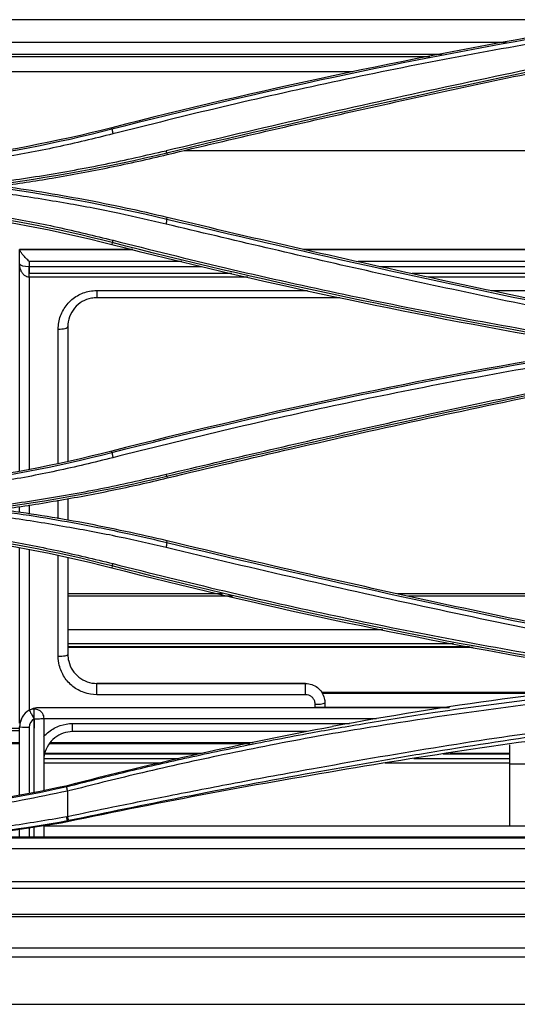
# Model space of a CAD drawing. Units: millimetres. Extents: x 0 to 4075, y 0 to 2906.
# Drawn here: x 1116 to 1167, y 1765 to 1867 of the extents above; entities that cross this region are included whole.
import ezdxf

# ---------------------------------------------------------------- set-up
doc = ezdxf.new("R2010")
doc.units = ezdxf.units.MM
doc.layers.add('LG-Product', color=3, linetype='Continuous')

msp = doc.modelspace()

# ---------------------------------------------------------------- linework, layer by layer
at = {"layer": 'LG-Product', "color": 3, "linetype": 'Continuous'}
for p, q in [((1173.71, 1866.64), (958.21, 1866.64)), ((1166.07, 1864.29), (965.84, 1864.29)), ((1159.41, 1863.03), (972.49, 1863.03)), ((1150.09, 1861.24), (981.82, 1861.24)), ((1125.13, 1855.31), (1125.1, 1855.44)), ((1130.84, 1852.81), (1130.87, 1852.66)), ((1218.63, 1853.06), (1132.61, 1853.06)), ((1130.83, 1845.97), (1130.87, 1846.13)), ((1125.14, 1843.53), (1125.1, 1843.34)), ((1115.55, 1842.81), (1127.28, 1842.81)), ((1127.28, 1842.81), (1115.55, 1842.81)), ((1115.55, 1842.78), (1115.55, 1842.81)), ((1145.03, 1842.81), (1206.89, 1842.81)), ((1211.62, 1842.81), (1145.03, 1842.81)), ((1132.39, 1841.56), (1116.55, 1841.56)), ((1206.89, 1841.56), (1150.68, 1841.56)), ((1116.55, 1841.06), (1134.43, 1841.06)), ((1116.55, 1840.31), (1116.55, 1841.06)), ((1137.56, 1840.31), (1116.55, 1840.31)), ((1116.55, 1839.94), (1116.55, 1840.31)), ((1152.93, 1841.06), (1206.89, 1841.06)), ((1207.37, 1840.31), (1156.29, 1840.31)), ((1139.22, 1839.94), (1116.55, 1839.94)), ((1211.72, 1839.94), (1157.97, 1839.94)), ((1123.55, 1838.55), (1145.41, 1838.55)), ((1123.55, 1838.55), (1123.55, 1837.81)), ((1164.47, 1838.55), (1211.85, 1838.55)), ((1148.82, 1837.81), (1123.55, 1837.81)), ((1125.13, 1821.76), (1125.1, 1821.9)), ((1130.84, 1819.28), (1130.87, 1819.12)), ((1130.83, 1812.43), (1130.87, 1812.59)), ((1125.14, 1809.99), (1125.1, 1809.81)), ((1136.59, 1807.11), (1120.55, 1807.11)), ((1137.67, 1806.86), (1120.55, 1806.86)), ((1213.88, 1807.11), (1154.75, 1807.11)), ((1213.88, 1806.86), (1155.89, 1806.86)), ((1153.25, 1803.37), (1120.55, 1803.37)), ((1160.58, 1801.9), (1120.55, 1801.9)), ((1162.24, 1801.6), (1120.55, 1801.6)), ((1162.61, 1801.54), (1120.55, 1801.54)), ((1123.55, 1797.81), (1145.22, 1797.81)), ((1145.22, 1797.81), (1123.55, 1797.81)), ((1123.55, 1796.64), (1123.55, 1797.81)), ((1145.22, 1796.64), (1145.22, 1797.81)), ((1145.22, 1796.64), (1123.55, 1796.64)), ((1146.88, 1796.91), (1171.72, 1796.91)), ((1170.36, 1796.76), (1146.95, 1796.76)), ((1117.55, 1795.31), (1146.22, 1795.31)), ((1117.55, 1795.31), (1117.55, 1795.31)), ((1117.55, 1795.31), (1160.17, 1795.31)), ((1160.17, 1795.31), (1147.22, 1795.31)), ((1116.55, 1795.04), (1116.55, 1795.04)), ((1117.05, 1786.58), (1117.05, 1794.14)), ((1118.05, 1794.18), (1118.05, 1786.77)), ((1152.6, 1794.15), (1118.05, 1794.15)), ((1072.98, 1793.17), (1115.55, 1793.17)), ((1115.55, 1786.3), (1115.55, 1793.31)), ((1116.55, 1793.27), (1116.55, 1786.49)), ((1121.05, 1793.65), (1149.78, 1793.65)), ((1121.05, 1792.81), (1121.05, 1793.65)), ((1115.55, 1792.89), (1072.98, 1792.89)), ((1145.4, 1792.81), (1121.05, 1792.81)), ((1072.98, 1791.67), (1115.55, 1791.67)), ((1072.98, 1791.59), (1115.55, 1791.59)), ((1118.68, 1791.59), (1139.43, 1791.59)), ((1118.74, 1791.67), (1139.78, 1791.67)), ((1166.39, 1791.43), (1166.39, 1783.01)), ((1118.08, 1790.03), (1132.11, 1790.03)), ((1133.98, 1790.48), (1118.13, 1790.48)), ((1118.15, 1790.58), (1134.42, 1790.58)), ((1156.45, 1790.03), (1166.39, 1790.03)), ((1166.38, 1790.48), (1159.52, 1790.48)), ((1160.23, 1790.58), (1166.39, 1790.58)), ((1130.03, 1789.53), (1118.05, 1789.53)), ((1166.39, 1789.53), (1153.49, 1789.53)), ((1168.89, 1789.45), (1166.39, 1789.45)), ((1116.55, 1782.88), (1116.55, 1781.88)), ((1117.05, 1781.88), (1117.05, 1782.95)), ((1118.05, 1783.1), (1118.05, 1781.88)), ((1208.89, 1783.01), (1118.05, 1783.01)), ((1218.63, 1781.88), (1109.69, 1781.88)), ((1115.55, 1781.88), (1115.55, 1782.73)), ((1108.18, 1781.8), (1219.58, 1781.8)), ((609.1, 1780.7), (1522.81, 1780.7)), ((1214.48, 1777.23), (913.71, 1777.23)), ((1214.48, 1776.55), (913.71, 1776.55)), ((609.6, 1773.89), (1522.31, 1773.89)), ((1522.31, 1773.6), (609.6, 1773.6)), ((584.89, 1770.38), (1552.89, 1770.38)), ((1552.89, 1769.41), (584.89, 1769.41)), ((571, 1764.53), (1566.77, 1764.53))]:
    msp.add_line(p, q, dxfattribs=at)
for centre, major_axis, ratio, start_param, end_param in [((1116.55, 1841.31), (1, 0), 0.253564, 3.141593, 4.712389), ((1119.55, 1834.81), (-1, 0), 0.255751, 1.570796, 3.141593), ((1119.55, 1800.81), (-1, 0), 0.184502, 1.570796, 3.141593), ((1146.22, 1795.81), (-1, 0), 0.163725, 1.570796, 3.141593), ((1117.55, 1793.31), (2, 0), 0.999999, 2.094395, 3.141593), ((1117.05, 1794.18), (0.5, -0.866), 0.017487, 3.141644, 4.742668), ((1117.55, 1793.27), (1, 0), 0.999998, 2.094395, 3.141593), ((1117.05, 1794.18), (-1, 0), 0.034958, 1.570796, 3.141593), ((1116.55, 1793.31), (1, 0), 0.034958, 3.141593, 4.712389)]:
    msp.add_ellipse(centre, major_axis=major_axis, ratio=ratio, start_param=start_param, end_param=end_param, dxfattribs=at)
at = {"layer": 'LG-Product', "color": 3, "linetype": 'Continuous', "extrusion": (1, 0, 0)}
for centre, end_param in [((1116.55, 1841.31), 1.570796), ((1117.05, 1794.18), 4.712389)]:
    msp.add_ellipse(centre, major_axis=(0, 0, 1), ratio=1, start_param=0, end_param=end_param, dxfattribs=at)
at = {"layer": 'LG-Product', "color": 3, "linetype": 'Continuous'}
for points, degree in [([(1171.34, 1865.29), (1155.78, 1862.63), (1140.35, 1859.34), (1125.1, 1855.44)], 3), ([(1125.13, 1855.31), (1140.39, 1859.21), (1155.8, 1862.5), (1171.36, 1865.16)], 3), ([(1158.12, 1862.79), (973.78, 1862.79)], 1), ([(1171.95, 1861.96), (1158.18, 1859.14), (1144.48, 1856.09), (1130.84, 1852.81)], 3), ([(1125.1, 1855.44), (1113.6, 1852.5), (1101.73, 1851), (1089.83, 1851)], 3), ([(1089.83, 1850.86), (1101.8, 1850.86), (1113.57, 1852.35), (1125.13, 1855.31)], 3), ([(1125.13, 1855.31), (1125.23, 1854.8)], 1), ([(1130.84, 1852.81), (1124.72, 1851.34), (1118.55, 1850.24), (1112.35, 1849.39)], 3), ([(1130.84, 1852.8), (1130.75, 1853.06)], 1), ([(1112.26, 1849.39), (1118.49, 1848.55), (1124.69, 1847.45), (1130.83, 1845.97)], 3), ([(1125.14, 1843.53), (1113.59, 1846.48), (1101.81, 1847.97), (1089.83, 1847.97)], 3), ([(1089.83, 1847.79), (1101.73, 1847.79), (1113.61, 1846.28), (1125.1, 1843.34)], 3), ([(1130.83, 1845.97), (1130.74, 1845.44)], 1), ([(1130.83, 1845.97), (1144.48, 1842.68), (1158.18, 1839.63), (1171.94, 1836.81)], 3), ([(1125.1, 1843.34), (1140.36, 1839.44), (1155.78, 1836.15), (1171.34, 1833.49)], 3), ([(1125.24, 1843.77), (1125.14, 1843.53)], 1), ([(1171.37, 1833.68), (1155.81, 1836.34), (1140.4, 1839.62), (1125.14, 1843.53)], 3), ([(1115.55, 1819.83), (1115.55, 1827.01), (1115.55, 1834.16), (1115.55, 1841.31)], 3), ([(1116.55, 1841.56), (1116.55, 1841.39), (1116.55, 1841.22), (1116.55, 1841.06)], 3), ([(1116.55, 1839.94), (1116.55, 1833.3), (1116.55, 1826.66), (1116.55, 1820)], 3), ([(1119.55, 1820.66), (1119.55, 1825.3), (1119.55, 1829.93), (1119.55, 1834.55)], 3), ([(1120.55, 1834.81), (1120.55, 1830.18), (1120.55, 1825.54), (1120.55, 1820.89)], 3), ([(1171.34, 1831.75), (1155.77, 1829.09), (1140.35, 1825.8), (1125.1, 1821.9)], 3), ([(1125.13, 1821.76), (1140.39, 1825.67), (1155.79, 1828.95), (1171.36, 1831.61)], 3), ([(1171.94, 1828.43), (1158.18, 1825.61), (1144.48, 1822.56), (1130.84, 1819.28)], 3), ([(1125.1, 1821.9), (1113.62, 1818.96), (1101.74, 1817.46), (1089.83, 1817.46)], 3), ([(1089.83, 1817.32), (1101.81, 1817.32), (1113.59, 1818.81), (1125.13, 1821.76)], 3), ([(1125.13, 1821.76), (1125.23, 1821.22)], 1), ([(1130.84, 1819.28), (1124.71, 1817.8), (1118.53, 1816.7), (1112.31, 1815.86)], 3), ([(1130.84, 1819.27), (1130.75, 1819.5)], 1), ([(1119.55, 1814.88), (1119.55, 1815.52), (1119.55, 1816.16), (1119.55, 1816.8)], 3), ([(1120.55, 1816.98), (1120.55, 1816.23), (1120.55, 1815.48), (1120.55, 1814.73)], 3), ([(1115.55, 1815.52), (1115.55, 1815.74), (1115.55, 1815.96), (1115.55, 1816.17)], 3), ([(1116.55, 1816.32), (1116.55, 1816), (1116.55, 1815.68), (1116.55, 1815.36)], 3), ([(1125.14, 1809.99), (1113.59, 1812.95), (1101.81, 1814.44), (1089.83, 1814.44)], 3), ([(1089.83, 1814.25), (1101.74, 1814.25), (1113.61, 1812.75), (1125.1, 1809.81)], 3), ([(1115.55, 1793.69), (1115.55, 1799.8), (1115.55, 1805.86), (1115.55, 1811.89)], 3), ([(1116.55, 1811.72), (1116.55, 1806.19), (1116.55, 1800.64), (1116.55, 1795.04)], 3), ([(1130.83, 1812.43), (1130.74, 1811.89)], 1), ([(1130.83, 1812.43), (1144.47, 1809.15), (1158.17, 1806.1), (1171.94, 1803.28)], 3), ([(1119.55, 1800.63), (1119.55, 1804.11), (1119.55, 1807.58), (1119.55, 1811.04)], 3), ([(1120.55, 1810.84), (1120.55, 1807.51), (1120.55, 1804.17), (1120.55, 1800.81)], 3), ([(1125.1, 1809.81), (1140.34, 1805.9), (1155.78, 1802.61), (1171.34, 1799.95)], 3), ([(1125.14, 1809.99), (1125.24, 1810.23)], 1), ([(1171.37, 1800.13), (1155.8, 1802.79), (1140.39, 1806.08), (1125.14, 1809.99)], 3), ([(1183.38, 1798.21), (1171.51, 1797.12), (1159.7, 1795.49), (1147.99, 1793.34)], 3), ([(1146.22, 1795.31), (1146.22, 1795.42), (1146.22, 1795.53), (1146.22, 1795.65)], 3), ([(1147.22, 1795.81), (1147.22, 1795.64), (1147.22, 1795.48), (1147.22, 1795.31)], 3), ([(1120.52, 1787.24), (1129.61, 1789.6), (1138.76, 1791.63), (1147.99, 1793.34)], 3), ([(1089.83, 1783.88), (1100.15, 1783.88), (1110.45, 1785.01), (1120.52, 1787.24)], 3), ([(1089.83, 1783.78), (1100.17, 1783.78), (1110.38, 1784.89), (1120.43, 1787.11)], 3), ([(1120.52, 1786.64), (1120.43, 1787.11)], 1), ([(1120.52, 1787.13), (1120.52, 1787.17), (1120.52, 1787.21), (1120.52, 1787.24)], 3), ([(1120.52, 1786.64), (1120.52, 1785.77), (1120.52, 1784.89), (1120.52, 1784.02)], 3), ([(1120.52, 1783.55), (1120.42, 1784)], 1), ([(1120.64, 1783.58), (1120.52, 1784.02)], 1), ([(1120.52, 1783.55), (1116, 1782.75), (1111.45, 1782.12), (1106.89, 1781.68)], 3), ([(1120.52, 1783.45), (1116.93, 1782.82), (1113.32, 1782.29), (1109.69, 1781.88)], 3), ([(1120.52, 1783.45), (1120.52, 1783.49), (1120.52, 1783.52), (1120.52, 1783.55)], 3)]:
    msp.add_open_spline(points, degree=degree, dxfattribs=at)
for points, knots in [([(1171.43, 1864.66), (1167.5, 1863.96), (1159.67, 1862.58), (1148.04, 1860.2), (1136.56, 1857.64), (1129, 1855.74), (1125.23, 1854.8)], [0, 0, 0, 0, 0.253385, 0.504446, 0.753285, 1, 1, 1, 1]), ([(1130.75, 1853.07), (1135.25, 1854.13), (1144.3, 1856.28), (1158.01, 1859.34), (1167.23, 1861.27), (1171.87, 1862.23)], [0, 0, 0, 0, 0.329453, 0.662775, 1, 1, 1, 1]), ([(1130.87, 1852.66), (1137.69, 1854.29), (1144.52, 1855.88), (1154.79, 1858.16), (1158.22, 1858.91), (1165.09, 1860.38), (1168.53, 1861.1), (1171.98, 1861.81)], [0, 0, 0, 0, 0.499637, 0.499637, 0.749806, 0.749806, 1, 1, 1, 1]), ([(1125.23, 1854.8), (1123.28, 1854.32), (1119.39, 1853.37), (1113.48, 1852.26), (1107.53, 1851.38), (1103.54, 1851), (1101.54, 1850.81)], [0, 0, 0, 0, 0.250653, 0.500532, 0.750148, 1, 1, 1, 1]), ([(1111.43, 1849.53), (1113.63, 1849.84), (1117.99, 1850.45), (1124.43, 1851.62), (1128.65, 1852.58), (1130.75, 1853.06)], [0, 0, 0, 0, 0.338186, 0.671356, 1, 1, 1, 1]), ([(1113.5, 1849.39), (1115.31, 1849.64), (1117.13, 1849.91), (1120.94, 1850.56), (1122.93, 1850.93), (1126.91, 1851.74), (1128.9, 1852.18), (1130.87, 1852.66)], [0, 0, 0, 0, 0.310758, 0.310758, 0.655154, 0.655154, 1, 1, 1, 1]), ([(1130.74, 1845.44), (1129.13, 1845.82), (1125.73, 1846.62), (1120.29, 1847.64), (1113.74, 1848.69), (1107.44, 1849.53), (1103.16, 1850.1), (1101.62, 1850.31)], [0, 0, 0, 0, 0.168183, 0.355288, 0.561529, 0.842422, 1, 1, 1, 1]), ([(1130.87, 1846.13), (1129.43, 1846.47), (1127.99, 1846.8), (1125.09, 1847.42), (1123.63, 1847.71), (1119.3, 1848.53), (1116.4, 1849), (1113.5, 1849.39)], [0, 0, 0, 0, 0.251556, 0.251556, 0.503112, 0.503112, 1, 1, 1, 1]), ([(1089.83, 1848.24), (1091.84, 1848.22), (1095.84, 1848.17), (1101.82, 1847.78), (1107.76, 1847.16), (1113.64, 1846.28), (1119.48, 1845.18), (1123.32, 1844.24), (1125.24, 1843.77)], [0, 0, 0, 0, 0.168189, 0.335324, 0.501741, 0.667774, 0.833754, 1, 1, 1, 1]), ([(1171.86, 1836.27), (1165.08, 1837.69), (1151.33, 1840.57), (1137.66, 1843.8), (1130.74, 1845.44)], [0, 0, 0, 0, 0.493346, 1, 1, 1, 1]), ([(1171.98, 1836.98), (1167.7, 1837.85), (1163.43, 1838.75), (1154.44, 1840.69), (1149.72, 1841.74), (1140.28, 1843.89), (1135.58, 1845), (1130.87, 1846.13)], [0, 0, 0, 0, 0.310817, 0.310817, 0.655385, 0.655385, 1, 1, 1, 1]), ([(1125.24, 1843.77), (1129.12, 1842.8), (1136.84, 1840.87), (1148.43, 1838.3), (1159.95, 1835.95), (1167.62, 1834.6), (1171.43, 1833.92)], [0, 0, 0, 0, 0.254301, 0.505644, 0.754167, 1, 1, 1, 1]), ([(1115.55, 1841.31), (1115.55, 1841.48), (1115.55, 1841.64), (1115.55, 1842.13), (1115.55, 1842.46), (1115.55, 1842.78)], [0, 0, 0, 0, 0.342749, 0.342749, 1, 1, 1, 1]), ([(1116.55, 1841.56), (1116.55, 1841.56), (1116.55, 1841.56), (1116.44, 1841.67), (1116.33, 1841.78), (1116.1, 1842.02), (1115.98, 1842.15), (1115.81, 1842.36), (1115.74, 1842.45), (1115.64, 1842.58), (1115.61, 1842.63), (1115.57, 1842.72), (1115.55, 1842.75), (1115.55, 1842.78)], [0, 0, 0, 0, 0.003325, 0.003325, 0.251298, 0.251298, 0.524774, 0.524774, 0.721276, 0.721276, 0.860062, 0.860062, 1, 1, 1, 1]), ([(1116.55, 1839.94), (1116.48, 1839.94), (1116.4, 1839.95), (1116.3, 1839.98), (1116.28, 1839.99), (1116.16, 1840.04), (1116.07, 1840.1), (1115.9, 1840.26), (1115.82, 1840.36), (1115.71, 1840.56), (1115.67, 1840.66), (1115.58, 1840.94), (1115.55, 1841.12), (1115.55, 1841.31), (1115.55, 1841.31), (1115.55, 1841.31)], [0, 0, 0, 0, 0.117767, 0.117767, 0.150365, 0.150365, 0.312953, 0.312953, 0.518824, 0.518824, 0.690975, 0.690975, 0.99608, 0.99608, 1, 1, 1, 1]), ([(1119.55, 1834.55), (1119.55, 1835.01), (1119.63, 1835.48), (1119.95, 1836.35), (1120.19, 1836.76), (1120.78, 1837.47), (1121.14, 1837.78), (1121.93, 1838.24), (1122.36, 1838.4), (1122.81, 1838.48), (1123.05, 1838.53), (1123.3, 1838.55), (1123.55, 1838.55)], [0, 0, 0, 0, 0.224281, 0.224281, 0.448813, 0.448813, 0.669655, 0.669655, 0.883168, 0.883168, 0.883168, 1, 1, 1, 1]), ([(1123.55, 1837.81), (1123.37, 1837.81), (1123.18, 1837.79), (1122.99, 1837.76), (1122.66, 1837.69), (1122.33, 1837.57), (1121.74, 1837.23), (1121.47, 1837), (1121.03, 1836.46), (1120.85, 1836.15), (1120.61, 1835.5), (1120.55, 1835.15), (1120.55, 1834.81)], [0, 0, 0, 0, 0.115357, 0.115357, 0.115357, 0.326901, 0.326901, 0.547315, 0.547315, 0.773211, 0.773211, 1, 1, 1, 1]), ([(1171.43, 1831.06), (1167.52, 1830.37), (1159.72, 1828.99), (1148.12, 1826.62), (1136.62, 1824.06), (1129.02, 1822.17), (1125.23, 1821.22)], [0, 0, 0, 0, 0.251775, 0.502301, 0.75168, 1, 1, 1, 1]), ([(1130.74, 1819.51), (1137.56, 1821.12), (1151.22, 1824.34), (1164.97, 1827.22), (1171.87, 1828.66)], [0, 0, 0, 0, 0.498715, 1, 1, 1, 1]), ([(1130.87, 1819.12), (1135.21, 1820.16), (1139.55, 1821.18), (1148.57, 1823.25), (1153.24, 1824.29), (1162.6, 1826.32), (1167.28, 1827.31), (1171.98, 1828.27)], [0, 0, 0, 0, 0.317925, 0.317925, 0.658936, 0.658936, 1, 1, 1, 1]), ([(1125.23, 1821.22), (1123.28, 1820.74), (1119.39, 1819.79), (1113.46, 1818.69), (1107.49, 1817.8), (1103.48, 1817.42), (1101.47, 1817.24)], [0, 0, 0, 0, 0.250423, 0.500194, 0.749873, 1, 1, 1, 1]), ([(1111.12, 1815.94), (1113.36, 1816.25), (1117.8, 1816.86), (1124.35, 1818.04), (1128.62, 1819.02), (1130.75, 1819.5)], [0, 0, 0, 0, 0.33932, 0.672471, 1, 1, 1, 1]), ([(1113.5, 1815.85), (1115.47, 1816.12), (1117.43, 1816.42), (1121.32, 1817.09), (1123.24, 1817.45), (1127.07, 1818.23), (1128.97, 1818.66), (1130.87, 1819.12)], [0, 0, 0, 0, 0.3369, 0.3369, 0.668232, 0.668232, 1, 1, 1, 1]), ([(1130.74, 1811.89), (1129.12, 1812.27), (1125.7, 1813.07), (1120.24, 1814.09), (1113.64, 1815.14), (1107.32, 1815.98), (1103.04, 1816.55), (1101.52, 1816.75)], [0, 0, 0, 0, 0.168385, 0.355995, 0.563042, 0.844698, 1, 1, 1, 1]), ([(1112.25, 1815.86), (1113.88, 1815.63), (1117.01, 1815.2), (1121.95, 1814.34), (1126.52, 1813.44), (1129.58, 1812.72), (1130.83, 1812.43)], [0, 0, 0, 0, 0.261692, 0.499704, 0.796039, 1, 1, 1, 1]), ([(1130.87, 1812.59), (1129.43, 1812.94), (1127.99, 1813.26), (1125.09, 1813.88), (1123.63, 1814.18), (1119.3, 1814.99), (1116.4, 1815.46), (1113.5, 1815.85)], [0, 0, 0, 0, 0.251574, 0.251574, 0.503149, 0.503149, 1, 1, 1, 1]), ([(1089.83, 1814.68), (1091.83, 1814.66), (1095.82, 1814.62), (1101.79, 1814.23), (1107.72, 1813.61), (1113.61, 1812.74), (1119.46, 1811.64), (1123.31, 1810.7), (1125.24, 1810.23)], [0, 0, 0, 0, 0.167477, 0.334177, 0.500443, 0.666617, 0.83303, 1, 1, 1, 1]), ([(1171.98, 1803.44), (1167.74, 1804.31), (1163.5, 1805.2), (1155.05, 1807.02), (1150.83, 1807.96), (1141.36, 1810.1), (1136.11, 1811.33), (1130.87, 1812.59)], [0, 0, 0, 0, 0.307974, 0.307974, 0.615947, 0.615947, 1, 1, 1, 1]), ([(1171.86, 1802.75), (1167.33, 1803.69), (1158.2, 1805.59), (1144.49, 1808.63), (1135.34, 1810.8), (1130.74, 1811.89)], [0, 0, 0, 0, 0.329666, 0.662969, 1, 1, 1, 1]), ([(1125.24, 1810.23), (1129.09, 1809.27), (1136.76, 1807.35), (1148.32, 1804.79), (1159.86, 1802.44), (1167.58, 1801.08), (1171.43, 1800.4)], [0, 0, 0, 0, 0.252223, 0.502856, 0.752063, 1, 1, 1, 1]), ([(1123.55, 1796.64), (1123.11, 1796.64), (1122.66, 1796.72), (1121.83, 1797.01), (1121.43, 1797.22), (1120.73, 1797.77), (1120.43, 1798.1), (1119.95, 1798.84), (1119.77, 1799.26), (1119.66, 1799.69), (1119.59, 1800), (1119.55, 1800.31), (1119.55, 1800.63)], [0, 0, 0, 0, 0.211296, 0.211296, 0.422335, 0.422335, 0.634337, 0.634337, 0.849033, 0.849033, 0.849033, 1, 1, 1, 1]), ([(1120.55, 1800.81), (1120.55, 1800.57), (1120.58, 1800.34), (1120.72, 1799.78), (1120.85, 1799.47), (1121.21, 1798.91), (1121.44, 1798.66), (1121.96, 1798.25), (1122.26, 1798.08), (1122.88, 1797.87), (1123.22, 1797.81), (1123.55, 1797.81)], [0, 0, 0, 0, 0.152225, 0.152225, 0.368095, 0.368095, 0.580208, 0.580208, 0.790304, 0.790304, 1, 1, 1, 1]), ([(1120.52, 1787.13), (1122.41, 1787.61), (1126.34, 1788.6), (1132.44, 1790.01), (1138.97, 1791.39), (1145.36, 1792.63), (1151.89, 1793.77), (1160.32, 1795.1), (1171.35, 1796.56), (1184.14, 1797.82), (1197.06, 1798.7), (1207.64, 1799.12), (1216.31, 1799.27), (1220.65, 1799.26), (1222.82, 1799.25)], [0, 0, 0, 0, 0.056306, 0.116721, 0.181304, 0.250095, 0.306632, 0.375155, 0.500216, 0.632976, 0.750337, 0.875123, 0.937543, 1, 1, 1, 1]), ([(1222.82, 1798.71), (1218.48, 1798.71), (1213.06, 1798.71), (1206.56, 1798.51), (1202.23, 1798.35), (1195.24, 1798.03), (1184.46, 1797.33), (1170.45, 1795.97), (1157.22, 1794.15), (1145.59, 1792.21), (1136.58, 1790.42), (1128.18, 1788.56), (1123, 1787.26), (1120.62, 1786.66)], [0, 0, 0, 0, 0.12491, 0.15614, 0.18738, 0.249931, 0.358024, 0.500356, 0.660973, 0.750397, 0.845933, 0.929126, 1, 1, 1, 1]), ([(1145.22, 1797.81), (1145.44, 1797.81), (1145.67, 1797.77), (1146.08, 1797.63), (1146.28, 1797.52), (1146.63, 1797.25), (1146.78, 1797.08), (1147.02, 1796.7), (1147.11, 1796.49), (1147.2, 1796.12), (1147.22, 1795.97), (1147.22, 1795.81)], [0, 0, 0, 0, 0.212221, 0.212221, 0.42391, 0.42391, 0.636259, 0.636259, 0.850874, 0.850874, 1, 1, 1, 1]), ([(1145.22, 1797.81), (1145.44, 1797.81), (1145.67, 1797.77), (1146.08, 1797.63), (1146.28, 1797.52), (1146.63, 1797.25), (1146.78, 1797.08), (1147.02, 1796.7), (1147.11, 1796.49), (1147.2, 1796.12), (1147.22, 1795.97), (1147.22, 1795.81)], [0, 0, 0, 0, 0.211107, 0.211107, 0.422124, 0.422124, 0.63456, 0.63456, 0.849997, 0.849997, 1, 1, 1, 1]), ([(1120.52, 1784.02), (1122.09, 1784.35), (1125.6, 1785.08), (1131.4, 1786.24), (1138.27, 1787.57), (1147.43, 1789.26), (1158.48, 1791.19), (1171.22, 1793.11), (1183.96, 1794.68), (1194.72, 1795.71), (1203.29, 1796.24), (1211.97, 1796.65), (1218.48, 1796.75), (1222.82, 1796.82)], [0, 0, 0, 0, 0.046301, 0.103289, 0.170991, 0.249402, 0.374758, 0.49944, 0.627113, 0.749935, 0.812575, 0.875085, 1, 1, 1, 1]), ([(1222.82, 1796.45), (1220.65, 1796.42), (1216.32, 1796.36), (1207.67, 1796.11), (1197.24, 1795.55), (1184.39, 1794.36), (1171.65, 1792.76), (1160.74, 1791.08), (1152.34, 1789.66), (1143.63, 1788.12), (1133.07, 1786.16), (1124.59, 1784.4), (1120.64, 1783.58)], [0, 0, 0, 0, 0.062448, 0.124857, 0.249652, 0.363103, 0.499692, 0.624789, 0.687082, 0.749899, 0.883393, 1, 1, 1, 1]), ([(1146.22, 1795.65), (1146.22, 1795.72), (1146.21, 1795.8), (1146.17, 1795.99), (1146.12, 1796.09), (1146, 1796.28), (1145.93, 1796.36), (1145.75, 1796.5), (1145.65, 1796.55), (1145.44, 1796.62), (1145.33, 1796.64), (1145.22, 1796.64)], [0, 0, 0, 0, 0.14953, 0.14953, 0.364571, 0.364571, 0.576996, 0.576996, 0.788364, 0.788364, 1, 1, 1, 1]), ([(1116.55, 1795.04), (1116.73, 1795.15), (1116.93, 1795.22), (1117.27, 1795.3), (1117.41, 1795.31), (1117.55, 1795.31)], [0, 0, 0, 0, 0.603069, 0.603069, 1, 1, 1, 1]), ([(1116.55, 1795.04), (1116.77, 1795.16), (1116.99, 1795.24), (1117.33, 1795.3), (1117.44, 1795.31), (1117.55, 1795.31), (1117.55, 1795.31), (1117.55, 1795.31)], [0, 0, 0, 0, 0.669348, 0.669348, 0.992801, 0.992801, 1, 1, 1, 1]), ([(1116.55, 1795.04), (1116.62, 1795.08), (1116.7, 1795.12), (1116.84, 1795.16), (1116.91, 1795.17), (1117.04, 1795.18), (1117.11, 1795.18), (1117.26, 1795.16), (1117.33, 1795.14), (1117.51, 1795.07), (1117.62, 1795.01), (1117.79, 1794.86), (1117.86, 1794.78), (1117.96, 1794.61), (1117.99, 1794.53), (1118.04, 1794.36), (1118.05, 1794.27), (1118.05, 1794.18)], [0, 0, 0, 0, 0.124348, 0.124348, 0.215337, 0.215337, 0.307818, 0.307818, 0.414858, 0.414858, 0.597782, 0.597782, 0.755558, 0.755558, 0.87708, 0.87708, 1, 1, 1, 1]), ([(1147.22, 1795.31), (1147.22, 1795.31), (1147.2, 1795.31), (1147.12, 1795.31), (1147.07, 1795.31), (1146.92, 1795.31), (1146.84, 1795.31), (1146.64, 1795.31), (1146.54, 1795.31), (1146.36, 1795.31), (1146.29, 1795.31), (1146.22, 1795.31)], [0, 0, 0, 0, 0.21853, 0.21853, 0.437142, 0.437142, 0.65443, 0.65443, 0.868931, 0.868931, 1, 1, 1, 1]), ([(1116.55, 1795.04), (1116.41, 1794.96), (1116.27, 1794.85), (1116.02, 1794.61), (1115.91, 1794.46), (1115.68, 1794.07), (1115.61, 1793.82), (1115.56, 1793.49), (1115.55, 1793.4), (1115.55, 1793.32), (1115.55, 1793.31), (1115.55, 1793.31)], [0, 0, 0, 0, 0.206246, 0.206246, 0.463273, 0.463273, 0.857222, 0.857222, 0.996367, 0.996367, 1, 1, 1, 1]), ([(1118.05, 1792.3), (1118.21, 1792.48), (1118.39, 1792.65), (1118.58, 1792.8), (1118.92, 1793.07), (1119.32, 1793.29), (1120.16, 1793.58), (1120.61, 1793.65), (1121.05, 1793.65)], [0, 0, 0, 0, 0.212282, 0.212282, 0.212282, 0.605882, 0.605882, 1, 1, 1, 1]), ([(1180.54, 1793.34), (1170.46, 1792.21), (1160.42, 1790.73), (1140.41, 1787.39), (1130.44, 1785.56), (1120.51, 1783.45)], [0, 0, 0, 0, 0.5, 0.5, 1, 1, 1, 1]), ([(1121.05, 1792.81), (1120.72, 1792.81), (1120.38, 1792.75), (1119.76, 1792.54), (1119.46, 1792.37), (1118.93, 1791.96), (1118.71, 1791.71), (1118.35, 1791.14), (1118.21, 1790.83), (1118.08, 1790.28), (1118.05, 1790.04), (1118.05, 1789.81)], [0, 0, 0, 0, 0.211006, 0.211006, 0.422325, 0.422325, 0.635467, 0.635467, 0.851568, 0.851568, 1, 1, 1, 1]), ([(1120.52, 1786.64), (1118.95, 1786.32), (1115.7, 1785.64), (1110.61, 1784.79), (1104.54, 1784.01), (1097.57, 1783.42), (1092.41, 1783.34), (1089.83, 1783.3)], [0, 0, 0, 0, 0.155564, 0.322286, 0.500039, 0.749771, 1, 1, 1, 1]), ([(1089.83, 1781.31), (1091.89, 1781.33), (1096, 1781.37), (1102.16, 1781.7), (1108.28, 1782.24), (1114.37, 1782.98), (1118.41, 1783.66), (1120.42, 1784)], [0, 0, 0, 0, 0.201082, 0.401364, 0.601103, 0.800561, 1, 1, 1, 1])]:
    msp.add_open_spline(points, degree=3, knots=knots, dxfattribs=at)

doc.saveas('drawing.dxf')
